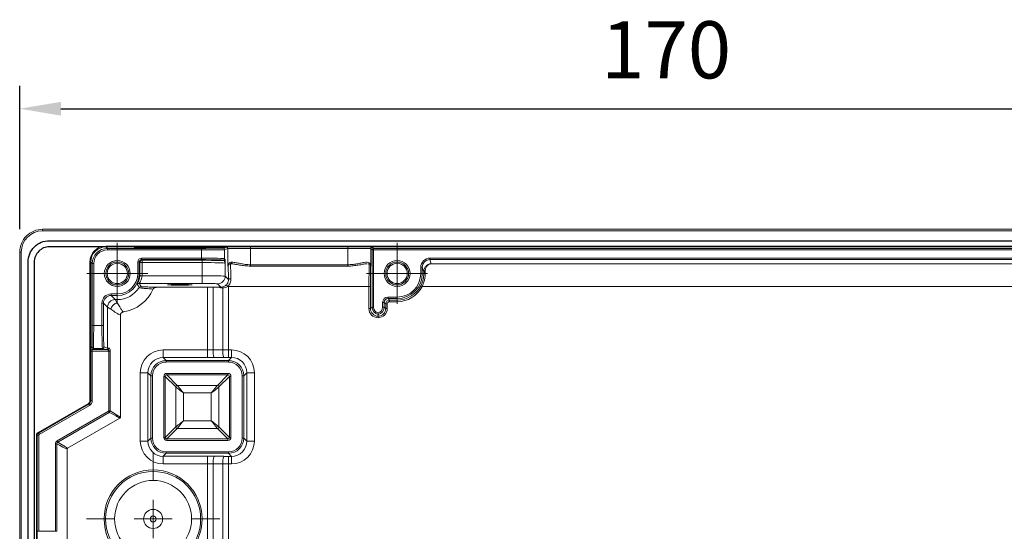
# Model space of a CAD drawing. Units: millimetres. Extents: x 85088 to 85536, y 52486 to 52883.
# Drawn here: x 85091 to 85220, y 52816 to 52883 of the extents above; entities that cross this region are included whole.
import ezdxf

# ---------------------------------------------------------------- set-up
doc = ezdxf.new("R2010")
doc.units = ezdxf.units.MM
doc.layers.get('Defpoints').update_dxf_attribs({"color": 113})
doc.layers.add('2', color=151, linetype='Continuous')
doc.layers.add('AM_5', color=3, linetype='Continuous', lineweight=25)
doc.styles.get("Standard").update_dxf_attribs({"font": 'ISOCP.SHX'})
doc.dimstyles.new('AM_DIN$0', dxfattribs={"dimtxt": 2.5, "dimasz": 1.8, "dimexe": 1, "dimexo": 1, "dimgap": 1, "dimtad": 1, "dimdsep": 46, "dimtxsty": 'Standard', "dimcen": 0, "dimclrd": 21, "dimclre": 21, "dimclrt": 2, "dimadec": 0, "dimazin": 2, "dimtp": 0.1, "dimtm": 0.1, "dimtfac": 0.71, "dimtmove": 0, "dimatfit": 3, "dimfxl": 1, "dimlwd": -1, "dimlwe": -1, "dimarcsym": 0})

# ---------------------------------------------------------------- blocks, each defined once
blk = doc.blocks.new('*D30')
at = {"layer": 'AM_5', "color": 21, "transparency": 16777216}
for p, q in [((85090.97, 52855.27), (85090.97, 52874.09)), ((85260.53, 52855.27), (85260.53, 52874.09)), ((85096.37, 52871.09), (85255.13, 52871.09))]:
    blk.add_line(p, q, dxfattribs=at)
for points in [[(85096.37, 52871.99), (85096.37, 52870.19), (85090.97, 52871.09)], [(85255.13, 52871.99), (85255.13, 52870.19), (85260.53, 52871.09)]]:
    blk.add_solid(points, dxfattribs=at)
at = {"layer": 'Defpoints', "color": 0, "transparency": 16777216}
for p in [(85260.53, 52871.09), (85090.97, 52852.27), (85260.53, 52852.27)]:
    blk.add_point(p, dxfattribs=at)
at = {"layer": 'AM_5', "color": 2, "transparency": 16777216, "insert": (85175.75, 52877.84), "char_height": 7.5, "attachment_point": 5}
blk.add_mtext('170', dxfattribs=at)
blk = doc.blocks.new('*D31')
at = {"layer": 'AM_5', "color": 21, "transparency": 16777216}
for p, q in [((85260.56, 52855.27), (85285.57, 52855.27)), ((85282.57, 52849.87), (85282.57, 52691.08)), ((85204.46, 52685.68), (85285.57, 52685.68))]:
    blk.add_line(p, q, dxfattribs=at)
for points in [[(85281.67, 52849.87), (85283.47, 52849.87), (85282.57, 52855.27)], [(85281.67, 52691.08), (85283.47, 52691.08), (85282.57, 52685.68)]]:
    blk.add_solid(points, dxfattribs=at)
at = {"layer": 'Defpoints', "color": 0, "transparency": 16777216}
for p in [(85257.56, 52855.27), (85201.46, 52685.68), (85282.57, 52685.68)]:
    blk.add_point(p, dxfattribs=at)
at = {"layer": 'AM_5', "color": 2, "transparency": 16777216, "insert": (85275.82, 52770.48), "char_height": 7.5, "attachment_point": 5, "rotation": 90}
blk.add_mtext('170', dxfattribs=at)
blk = doc.blocks.new('SW_CENTERMARKSYMBOL_60')
at = {"color": 0, "linetype": 'Continuous', "lineweight": 0}
for p, q in [((0, 2.5), (0, 4)), ((0, 0), (0, 2.5)), ((-2.5, 0), (-4, 0)), ((0, 0), (-2.5, 0)), ((0, 0), (0, -2.5)), ((0, 0), (2.5, 0)), ((2.5, 0), (4, 0)), ((0, -2.5), (0, -4))]:
    blk.add_line(p, q, dxfattribs=at)
blk = doc.blocks.new('SW_CENTERMARKSYMBOL_63')
at = {"color": 0, "linetype": 'Continuous', "lineweight": 0}
for p, q in [((0, 2.5), (0, 4)), ((0, 0), (0, 2.5)), ((-2.5, 0), (-4, 0)), ((0, 0), (-2.5, 0)), ((0, 0), (0, -2.5)), ((0, 0), (2.5, 0)), ((2.5, 0), (4, 0)), ((0, -2.5), (0, -4))]:
    blk.add_line(p, q, dxfattribs=at)
blk = doc.blocks.new('SW_CENTERMARKSYMBOL_82')
at = {"color": 0, "linetype": 'Continuous', "lineweight": 0}
for p, q in [((0, 5), (0, 8.73)), ((0, 0), (0, 2.5)), ((-5, 0), (-8.73, 0)), ((0, 0), (-2.5, 0)), ((0, 0), (0, -2.5)), ((0, 0), (2.5, 0)), ((5, 0), (8.73, 0)), ((0, -5), (0, -8.73))]:
    blk.add_line(p, q, dxfattribs=at)
blk = doc.blocks.new('V16')
at = {"linetype": 'Continuous', "lineweight": 15}
for p, q in [((-3617.83, 2791.05), (-3781.42, 2791.05)), ((-3784.42, 2624.46), (-3784.42, 2788.05)), ((-3784.42, 2788.05), (-3784.22, 2788.05)), ((-3784.42, 2788.05), (-3784.42, 2624.46)), ((-3738.39, 2788.52), (-3738.39, 2786.2)), ((-3738.6, 2786.53), (-3738.76, 2786.53)), ((-3738.39, 2786.21), (-3738.39, 2786.21)), ((-3760.48, 2783.96), (-3768.74, 2783.96)), ((-3759.8, 2783.47), (-3765.77, 2783.47)), ((-3759.06, 2783.46), (-3758.34, 2783.46)), ((-3737.43, 2779.66), (-3737.43, 2779.88)), ((-3771.21, 2779.77), (-3771.21, 2766.4)), ((-3774.91, 2775.27), (-3772.91, 2775.27)), ((-3765.33, 2771.76), (-3765.33, 2763.76)), ((-3757.13, 2771.96), (-3765.13, 2771.96)), ((-3756.93, 2763.76), (-3756.93, 2771.76)), ((-3771.28, 2766.29), (-3778.15, 2762.33)), ((-3765.13, 2763.56), (-3757.13, 2763.56)), ((-3778.21, 2762.21), (-3778.21, 2630.92))]:
    blk.add_line(p, q, dxfattribs=at)
at = {"linetype": 'Continuous', "lineweight": 0}
for p, q in [((-3781.42, 2791.05), (-3617.83, 2791.05)), ((-3781.42, 2791.05), (-3781.42, 2790.85)), ((-3617.83, 2790.85), (-3781.42, 2790.85)), ((-3784.22, 2788.05), (-3784.22, 2624.46)), ((-3773.12, 2788.85), (-3626.14, 2788.85)), ((-3773.12, 2788.85), (-3773.12, 2788.75)), ((-3773.12, 2788.75), (-3772.92, 2788.55)), ((-3626.14, 2788.75), (-3773.12, 2788.75)), ((-3772.92, 2788.35), (-3772.92, 2788.55)), ((-3772.92, 2788.55), (-3760.57, 2788.55)), ((-3760.57, 2788.35), (-3772.92, 2788.35)), ((-3760.57, 2788.35), (-3760.57, 2788.55)), ((-3760.57, 2787.27), (-3760.57, 2788.35)), ((-3757.77, 2788.58), (-3757.57, 2788.64)), ((-3757.15, 2788.52), (-3757.57, 2788.38)), ((-3757.57, 2788.38), (-3757.57, 2787.2)), ((-3757.51, 2788.66), (-3757.35, 2788.72)), ((-3757.15, 2786.28), (-3757.15, 2788.52)), ((-3754.15, 2788.74), (-3741.39, 2788.74)), ((-3754.15, 2788.54), (-3754.15, 2788.74)), ((-3754.15, 2788.54), (-3754.15, 2786.41)), ((-3741.39, 2788.54), (-3754.15, 2788.54)), ((-3741.39, 2788.54), (-3741.39, 2788.74)), ((-3741.39, 2786.41), (-3741.39, 2788.54)), ((-3738.22, 2788.35), (-3738.39, 2788.52)), ((-3738.22, 2780.86), (-3738.22, 2788.35)), ((-3738.22, 2788.35), (-3738.02, 2788.35)), ((-3738.19, 2788.72), (-3738.02, 2788.55)), ((-3738.02, 2788.35), (-3738.02, 2788.55)), ((-3738.02, 2788.55), (-3626.33, 2788.55)), ((-3738.02, 2788.35), (-3738.02, 2780.86)), ((-3626.33, 2788.35), (-3738.02, 2788.35)), ((-3775.22, 2768.57), (-3775.22, 2786.75)), ((-3775.22, 2786.75), (-3775.12, 2786.75)), ((-3774.92, 2786.55), (-3775.12, 2786.75)), ((-3775.12, 2786.75), (-3775.12, 2768.57)), ((-3774.92, 2778.44), (-3774.92, 2786.55)), ((-3774.72, 2786.55), (-3774.92, 2786.55)), ((-3774.72, 2786.55), (-3774.72, 2778.44)), ((-3768.74, 2786.77), (-3768.94, 2786.77)), ((-3768.94, 2785.26), (-3768.94, 2786.77)), ((-3768.74, 2786.77), (-3768.74, 2785.26)), ((-3768.66, 2786.69), (-3768.74, 2786.77)), ((-3768.66, 2785.26), (-3768.66, 2786.69)), ((-3768.66, 2786.69), (-3768.36, 2786.69)), ((-3768.44, 2787.07), (-3768.44, 2787.27)), ((-3768.44, 2787.27), (-3760.57, 2787.27)), ((-3760.57, 2787.07), (-3768.44, 2787.07)), ((-3768.44, 2787.07), (-3768.36, 2786.99)), ((-3768.36, 2786.99), (-3760.48, 2786.99)), ((-3768.36, 2786.99), (-3768.36, 2786.69)), ((-3768.36, 2786.69), (-3768.36, 2785.26)), ((-3760.48, 2786.69), (-3768.36, 2786.69)), ((-3760.57, 2787.07), (-3760.57, 2787.27)), ((-3760.48, 2786.99), (-3760.48, 2786.69)), ((-3760.48, 2784.96), (-3760.48, 2786.69)), ((-3757.72, 2786.95), (-3757.77, 2787)), ((-3757.57, 2787.2), (-3757.52, 2787.15)), ((-3757.48, 2786.6), (-3757.48, 2784.9)), ((-3756.81, 2786.54), (-3756.81, 2786.53)), ((-3756.81, 2786.53), (-3756.74, 2786.53)), ((-3754.15, 2786.23), (-3754.15, 2786.41)), ((-3754.15, 2786.41), (-3741.39, 2786.41)), ((-3741.39, 2786.23), (-3741.39, 2786.41)), ((-3730.63, 2787.07), (-3730.63, 2787.27)), ((-3730.63, 2787.27), (-3630.82, 2787.27)), ((-3630.82, 2787.07), (-3730.63, 2787.07)), ((-3730.63, 2787.07), (-3730.45, 2786.53)), ((-3730.45, 2786.53), (-3642.55, 2786.53)), ((-3768.74, 2785.26), (-3768.94, 2785.26)), ((-3768.66, 2785.26), (-3768.74, 2785.26)), ((-3768.66, 2785.26), (-3768.36, 2785.26)), ((-3757.11, 2786.23), (-3757.15, 2786.28)), ((-3741.39, 2786.23), (-3754.15, 2786.23)), ((-3731.83, 2785.26), (-3731.83, 2786.07)), ((-3731.63, 2786.07), (-3731.83, 2786.07)), ((-3731.63, 2785.26), (-3731.83, 2785.26)), ((-3731.63, 2786.07), (-3731.63, 2785.26)), ((-3731.44, 2785.48), (-3731.63, 2786.07)), ((-3731.44, 2785.26), (-3731.63, 2785.26)), ((-3768.37, 2784.96), (-3760.48, 2784.96)), ((-3760.48, 2784.96), (-3760.48, 2783.96)), ((-3758.04, 2783.47), (-3758.48, 2783.9)), ((-3757.48, 2784.9), (-3757.04, 2784.47)), ((-3772.44, 2782.37), (-3772.44, 2782.57)), ((-3772.44, 2782.57), (-3771.63, 2782.57)), ((-3771.63, 2782.37), (-3771.63, 2782.57)), ((-3759.8, 2775.23), (-3759.8, 2783.47)), ((-3759.06, 2783.46), (-3759.06, 2775.24)), ((-3757.8, 2775.24), (-3757.8, 2783.36)), ((-3738.63, 2783.53), (-3757.06, 2783.53)), ((-3757.06, 2783.53), (-3757.06, 2775.24)), ((-3738.43, 2783.53), (-3738.63, 2783.53)), ((-3738.63, 2780.66), (-3738.63, 2783.53)), ((-3738.43, 2783.53), (-3738.43, 2780.66)), ((-3642.23, 2783.53), (-3731.66, 2783.53)), ((-3773.44, 2781.37), (-3773.64, 2781.37)), ((-3773.64, 2778.44), (-3773.64, 2781.37)), ((-3773.44, 2781.37), (-3773.44, 2778.44)), ((-3772.91, 2780.83), (-3773.44, 2781.37)), ((-3771.63, 2782.37), (-3772.44, 2782.37)), ((-3772.44, 2782.37), (-3771.91, 2781.83)), ((-3771.91, 2781.83), (-3771.63, 2781.83)), ((-3771.63, 2781.83), (-3771.63, 2782.37)), ((-3771.63, 2781.83), (-3771.63, 2781.42)), ((-3736.83, 2780.86), (-3736.83, 2781.46)), ((-3736.63, 2781.46), (-3736.83, 2781.46)), ((-3736.63, 2781.46), (-3736.63, 2780.86)), ((-3736.43, 2781.26), (-3736.63, 2781.46)), ((-3736.43, 2780.66), (-3736.43, 2781.26)), ((-3736.43, 2781.26), (-3736.23, 2781.26)), ((-3736.23, 2781.26), (-3736.23, 2780.66)), ((-3736.13, 2782.16), (-3734.93, 2782.16)), ((-3736.13, 2781.96), (-3736.13, 2782.16)), ((-3734.93, 2781.96), (-3736.13, 2781.96)), ((-3736.13, 2781.96), (-3735.93, 2781.76)), ((-3735.93, 2781.76), (-3734.93, 2781.76)), ((-3735.93, 2781.76), (-3735.93, 2781.56)), ((-3734.93, 2781.56), (-3735.93, 2781.56)), ((-3734.93, 2781.96), (-3734.93, 2782.16)), ((-3734.93, 2781.76), (-3734.93, 2781.96)), ((-3734.93, 2781.76), (-3734.93, 2781.56)), ((-3772.91, 2775.48), (-3772.91, 2780.83)), ((-3772.49, 2780.56), (-3772.91, 2780.83)), ((-3738.43, 2780.66), (-3738.63, 2780.66)), ((-3738.43, 2780.66), (-3738.22, 2780.86)), ((-3738.22, 2780.86), (-3738.02, 2780.86)), ((-3736.63, 2780.86), (-3736.83, 2780.86)), ((-3736.63, 2780.86), (-3736.43, 2780.66)), ((-3736.43, 2780.66), (-3736.23, 2780.66)), ((-3774.72, 2778.44), (-3774.92, 2778.44)), ((-3774.72, 2778.44), (-3773.64, 2778.44)), ((-3773.44, 2778.44), (-3773.64, 2778.44)), ((-3775.12, 2768.57), (-3775.12, 2775.07)), ((-3774.92, 2775.07), (-3775.12, 2775.07)), ((-3775.11, 2775.47), (-3774.95, 2775.64)), ((-3772.73, 2775.07), (-3774.92, 2775.07)), ((-3774.92, 2775.07), (-3774.92, 2768.57)), ((-3774.75, 2775.44), (-3774.91, 2775.27)), ((-3773.57, 2775.44), (-3774.75, 2775.44)), ((-3773.11, 2775.28), (-3773.57, 2775.44)), ((-3773.37, 2775.64), (-3772.91, 2775.48)), ((-3772.56, 2775.07), (-3772.73, 2775.07)), ((-3772.73, 2767.26), (-3772.73, 2775.07)), ((-3772.56, 2775.07), (-3772.56, 2767.26)), ((-3765.61, 2774.24), (-3765.61, 2775.23)), ((-3765.61, 2775.23), (-3759.8, 2775.23)), ((-3759.8, 2774.24), (-3759.8, 2775.23)), ((-3759.06, 2775.24), (-3757.8, 2775.24)), ((-3757.06, 2775.24), (-3757.06, 2774.24)), ((-3757.06, 2775.24), (-3756.65, 2775.24)), ((-3756.65, 2775.24), (-3756.65, 2774.24)), ((-3765.61, 2774.24), (-3765.22, 2773.85)), ((-3759.8, 2774.24), (-3765.61, 2774.24)), ((-3765.22, 2773.65), (-3765.22, 2773.85)), ((-3765.22, 2773.85), (-3757.04, 2773.85)), ((-3757.04, 2773.65), (-3765.22, 2773.65)), ((-3757.65, 2774.24), (-3758.91, 2774.24)), ((-3756.65, 2774.24), (-3757.06, 2774.24)), ((-3757.04, 2773.85), (-3756.65, 2774.24)), ((-3757.04, 2773.65), (-3757.04, 2773.85)), ((-3767.61, 2772.24), (-3768.61, 2772.24)), ((-3768.61, 2763.28), (-3768.61, 2772.24)), ((-3767.22, 2771.85), (-3767.61, 2772.24)), ((-3767.61, 2772.24), (-3767.61, 2763.28)), ((-3765.13, 2771.96), (-3765.13, 2772.16)), ((-3765.13, 2772.16), (-3757.13, 2772.16)), ((-3757.13, 2771.96), (-3757.13, 2772.16)), ((-3754.65, 2772.24), (-3755.04, 2771.85)), ((-3754.65, 2763.27), (-3754.65, 2772.24)), ((-3753.65, 2772.24), (-3754.65, 2772.24)), ((-3753.65, 2772.24), (-3753.65, 2763.27)), ((-3767.22, 2763.67), (-3767.22, 2771.85)), ((-3767.22, 2771.85), (-3767.02, 2771.85)), ((-3767.02, 2771.85), (-3767.02, 2763.67)), ((-3765.33, 2771.76), (-3765.53, 2771.76)), ((-3765.53, 2763.76), (-3765.53, 2771.76)), ((-3763.96, 2770.39), (-3765.33, 2771.76)), ((-3765.13, 2771.96), (-3763.76, 2770.58)), ((-3758.5, 2770.58), (-3757.13, 2771.96)), ((-3756.93, 2771.76), (-3758.3, 2770.39)), ((-3756.73, 2771.76), (-3756.93, 2771.76)), ((-3756.73, 2771.76), (-3756.73, 2763.76)), ((-3755.24, 2771.85), (-3755.04, 2771.85)), ((-3755.24, 2763.67), (-3755.24, 2771.85)), ((-3755.04, 2771.85), (-3755.04, 2763.67)), ((-3763.96, 2765.13), (-3763.96, 2770.39)), ((-3763.76, 2770.58), (-3758.5, 2770.58)), ((-3762.96, 2769.59), (-3762.96, 2765.93)), ((-3759.3, 2769.59), (-3762.96, 2769.59)), ((-3759.3, 2765.93), (-3759.3, 2769.59)), ((-3758.3, 2770.39), (-3758.3, 2765.13)), ((-3775.22, 2768.57), (-3775.12, 2768.57)), ((-3775.12, 2768.57), (-3775.12, 2768.57)), ((-3774.92, 2768.57), (-3775.12, 2768.57)), ((-3782.02, 2764.41), (-3775.42, 2768.22)), ((-3775.37, 2768.14), (-3781.97, 2764.33)), ((-3781.97, 2764.32), (-3775.37, 2768.13)), ((-3775.27, 2767.96), (-3781.87, 2764.15)), ((-3779.51, 2763.29), (-3772.78, 2767.18)), ((-3772.69, 2767.03), (-3779.42, 2763.14)), ((-3775.37, 2768.13), (-3775.37, 2768.14)), ((-3772.56, 2767.26), (-3772.73, 2767.26)), ((-3762.96, 2765.93), (-3759.3, 2765.93)), ((-3765.33, 2763.76), (-3763.96, 2765.13)), ((-3763.76, 2764.93), (-3765.13, 2763.56)), ((-3758.5, 2764.93), (-3763.76, 2764.93)), ((-3757.13, 2763.56), (-3758.5, 2764.93)), ((-3758.3, 2765.13), (-3756.93, 2763.76)), ((-3782.22, 2764.07), (-3782.12, 2764.07)), ((-3782.22, 2621.78), (-3782.22, 2764.07)), ((-3782.12, 2764.06), (-3782.12, 2764.07)), ((-3782.12, 2764.07), (-3782.12, 2621.78)), ((-3782.12, 2751.44), (-3782.12, 2764.06)), ((-3781.92, 2764.06), (-3782.12, 2764.06)), ((-3781.97, 2764.33), (-3781.97, 2764.32)), ((-3781.92, 2764.06), (-3781.92, 2751.44)), ((-3767.61, 2763.28), (-3768.61, 2763.28)), ((-3767.61, 2763.28), (-3767.22, 2763.67)), ((-3767.22, 2763.67), (-3767.02, 2763.67)), ((-3765.33, 2763.76), (-3765.53, 2763.76)), ((-3765.13, 2763.36), (-3765.13, 2763.56)), ((-3757.13, 2763.36), (-3765.13, 2763.36)), ((-3757.13, 2763.36), (-3757.13, 2763.56)), ((-3756.73, 2763.76), (-3756.93, 2763.76)), ((-3755.24, 2763.67), (-3755.04, 2763.67)), ((-3755.04, 2763.67), (-3754.65, 2763.27)), ((-3753.65, 2763.27), (-3754.65, 2763.27)), ((-3779.73, 2751.44), (-3779.73, 2762.91)), ((-3779.56, 2762.91), (-3779.73, 2762.91)), ((-3779.56, 2762.91), (-3779.56, 2751.44)), ((-3765.22, 2761.87), (-3757.04, 2761.87)), ((-3765.22, 2761.67), (-3765.22, 2761.87)), ((-3757.04, 2761.67), (-3757.04, 2761.87)), ((-3765.22, 2761.67), (-3765.61, 2761.28)), ((-3765.61, 2761.28), (-3759.8, 2761.28)), ((-3765.61, 2761.28), (-3765.61, 2760.28)), ((-3757.04, 2761.67), (-3765.22, 2761.67)), ((-3759.8, 2761.28), (-3759.8, 2760.28)), ((-3758.91, 2761.28), (-3757.65, 2761.28)), ((-3757.06, 2761.27), (-3756.65, 2761.27)), ((-3757.06, 2760.27), (-3757.06, 2761.27)), ((-3756.65, 2761.27), (-3757.04, 2761.67)), ((-3756.65, 2760.27), (-3756.65, 2761.27)), ((-3759.8, 2760.28), (-3765.61, 2760.28)), ((-3759.8, 2626.95), (-3759.8, 2760.28)), ((-3757.8, 2760.28), (-3759.06, 2760.28)), ((-3759.06, 2760.28), (-3759.06, 2627.05)), ((-3757.8, 2627.54), (-3757.8, 2760.28)), ((-3756.65, 2760.27), (-3757.06, 2760.27)), ((-3757.06, 2760.27), (-3757.06, 2630.06)), ((-3781.92, 2751.44), (-3782.12, 2751.44)), ((-3781.92, 2751.44), (-3779.73, 2751.44)), ((-3779.56, 2751.44), (-3779.73, 2751.44))]:
    blk.add_line(p, q, dxfattribs=at)
at = {"linetype": 'Continuous', "lineweight": 0, "flags": 128}
for points in [[(-3731.44, 2785.26), (-3731.43, 2785.28), (-3731.42, 2785.3), (-3731.4, 2785.33), (-3731.38, 2785.34), (-3731.35, 2785.36), (-3731.31, 2785.37), (-3731.27, 2785.38), (-3731.24, 2785.38)], [(-3768.67, 2784.98), (-3768.67, 2784.98), (-3768.65, 2784.98), (-3768.62, 2784.98), (-3768.58, 2784.97), (-3768.54, 2784.97), (-3768.49, 2784.97), (-3768.43, 2784.96), (-3768.37, 2784.96)], [(-3757.14, 2783.55), (-3757.18, 2783.59), (-3757.22, 2783.63), (-3757.25, 2783.66), (-3757.28, 2783.69), (-3757.3, 2783.71), (-3757.32, 2783.73), (-3757.33, 2783.74), (-3757.34, 2783.75)], [(-3756.74, 2784.57), (-3756.8, 2784.57), (-3756.85, 2784.56), (-3756.91, 2784.55), (-3756.95, 2784.54), (-3756.99, 2784.53), (-3757.02, 2784.51), (-3757.03, 2784.49), (-3757.04, 2784.47)], [(-3731.83, 2783.63), (-3731.83, 2783.63), (-3731.82, 2783.62), (-3731.8, 2783.61), (-3731.78, 2783.6), (-3731.75, 2783.59), (-3731.72, 2783.57), (-3731.69, 2783.55), (-3731.66, 2783.53)], [(-3771.91, 2781.83), (-3771.87, 2781.78), (-3771.78, 2781.64), (-3771.63, 2781.42)], [(-3762.96, 2769.59), (-3763.14, 2769.74), (-3763.32, 2769.88), (-3763.49, 2770.01), (-3763.64, 2770.13), (-3763.76, 2770.23), (-3763.86, 2770.31), (-3763.92, 2770.36), (-3763.96, 2770.39)], [(-3763.76, 2770.58), (-3763.73, 2770.55), (-3763.68, 2770.49), (-3763.6, 2770.39), (-3763.5, 2770.26), (-3763.38, 2770.12), (-3763.25, 2769.95), (-3763.11, 2769.77), (-3762.96, 2769.59)], [(-3759.3, 2769.59), (-3759.15, 2769.77), (-3759.01, 2769.95), (-3758.88, 2770.12), (-3758.76, 2770.26), (-3758.66, 2770.39), (-3758.58, 2770.49), (-3758.53, 2770.55), (-3758.5, 2770.58)], [(-3758.3, 2770.39), (-3758.33, 2770.36), (-3758.4, 2770.31), (-3758.5, 2770.23), (-3758.62, 2770.13), (-3758.77, 2770.01), (-3758.94, 2769.88), (-3759.11, 2769.74), (-3759.3, 2769.59)], [(-3775.42, 2768.22), (-3775.41, 2768.21), (-3775.4, 2768.19), (-3775.39, 2768.18), (-3775.39, 2768.16), (-3775.38, 2768.15), (-3775.38, 2768.14), (-3775.37, 2768.14), (-3775.37, 2768.14)], [(-3775.27, 2767.96), (-3775.29, 2767.99), (-3775.3, 2768.03), (-3775.32, 2768.06), (-3775.34, 2768.08), (-3775.35, 2768.1), (-3775.36, 2768.12), (-3775.36, 2768.13), (-3775.37, 2768.13)], [(-3772.69, 2767.03), (-3772.7, 2767.04), (-3772.7, 2767.05), (-3772.71, 2767.07), (-3772.73, 2767.09), (-3772.74, 2767.11), (-3772.75, 2767.13), (-3772.76, 2767.16), (-3772.78, 2767.18)], [(-3771.28, 2766.29), (-3771.84, 2766.59), (-3772.32, 2766.83), (-3772.69, 2767.03)], [(-3772.56, 2767.26), (-3772.2, 2767.03), (-3771.75, 2766.74), (-3771.21, 2766.4)], [(-3763.96, 2765.13), (-3763.92, 2765.16), (-3763.86, 2765.21), (-3763.76, 2765.29), (-3763.64, 2765.39), (-3763.49, 2765.5), (-3763.32, 2765.64), (-3763.14, 2765.78), (-3762.96, 2765.93)], [(-3762.96, 2765.93), (-3763.11, 2765.74), (-3763.25, 2765.56), (-3763.38, 2765.4), (-3763.5, 2765.25), (-3763.6, 2765.13), (-3763.68, 2765.03), (-3763.73, 2764.96), (-3763.76, 2764.93)], [(-3758.5, 2764.93), (-3758.53, 2764.96), (-3758.58, 2765.03), (-3758.66, 2765.13), (-3758.76, 2765.25), (-3758.88, 2765.4), (-3759.01, 2765.56), (-3759.15, 2765.74), (-3759.3, 2765.93)], [(-3759.3, 2765.93), (-3759.11, 2765.78), (-3758.94, 2765.64), (-3758.77, 2765.5), (-3758.62, 2765.39), (-3758.5, 2765.29), (-3758.4, 2765.21), (-3758.33, 2765.16), (-3758.3, 2765.13)], [(-3782.02, 2764.41), (-3782.01, 2764.4), (-3782, 2764.38), (-3781.99, 2764.37), (-3781.99, 2764.35), (-3781.98, 2764.34), (-3781.98, 2764.33), (-3781.97, 2764.33), (-3781.97, 2764.33)], [(-3781.87, 2764.15), (-3781.89, 2764.18), (-3781.9, 2764.22), (-3781.92, 2764.25), (-3781.94, 2764.27), (-3781.95, 2764.29), (-3781.96, 2764.31), (-3781.96, 2764.32), (-3781.97, 2764.32)], [(-3779.42, 2763.14), (-3779.43, 2763.15), (-3779.44, 2763.17), (-3779.45, 2763.18), (-3779.46, 2763.2), (-3779.47, 2763.22), (-3779.49, 2763.25), (-3779.5, 2763.27), (-3779.51, 2763.29)], [(-3779.42, 2763.14), (-3779.09, 2762.93), (-3778.66, 2762.65), (-3778.15, 2762.33)], [(-3778.21, 2762.21), (-3778.75, 2762.49), (-3779.2, 2762.73), (-3779.56, 2762.91)]]:
    blk.add_lwpolyline(points, dxfattribs=at)
at = {"linetype": 'Continuous', "lineweight": 15, "flags": 128}
blk.add_lwpolyline([(-3737.43, 2779.66), (-3737.43, 2779.66), (-3737.43, 2779.64), (-3737.43, 2779.62), (-3737.43, 2779.6), (-3737.43, 2779.57), (-3737.43, 2779.54), (-3737.43, 2779.5), (-3737.43, 2779.46)], dxfattribs=at)
at = {"linetype": 'Continuous', "lineweight": 0}
for centre, radius in [((-3771.63, 2785.26), 1.7), ((-3771.63, 2785.26), 1.5), ((-3734.93, 2785.26), 1.7), ((-3734.93, 2785.26), 1.5), ((-3766.93, 2753.06), 6.43)]:
    blk.add_circle(centre, radius, dxfattribs=at)
at = {"linetype": 'Continuous', "lineweight": 15}
for centre, radius in [((-3771.63, 2785.26), 1.33), ((-3734.93, 2785.26), 1.33), ((-3766.93, 2753.06), 6.23), ((-3766.93, 2753.06), 5.05), ((-3766.93, 2753.06), 1.25), ((-3766.93, 2753.06), 0.384)]:
    blk.add_circle(centre, radius, dxfattribs=at)
at = {"linetype": 'Continuous', "lineweight": 0}
for centre, radius, start, end in [((-3757.77, 2788.38), 0.2, 0.0063, 89.9755), ((-3757.35, 2788.52), 0.2, 0.0076, 89.9764), ((-3738.19, 2788.52), 0.2, 90.0058, 179.9942), ((-3738.02, 2788.35), 0.2, 90.0068, 179.9921), ((-3768.36, 2786.69), 0.3, 90.045, 179.9564), ((-3757.77, 2787.2), 0.2, 270.0459, 359.9531), ((-3757.72, 2787.15), 0.2, 270.0461, 359.9549), ((-3756.81, 2786.23), 0.3, 90.0475, 179.9532), ((-3756.83, 2786.72), 0.189, 276.7846, 3.8454), ((-3756.77, 2786.72), 0.187, 277.7074, 4.3706), ((-3771.63, 2785.26), 2.89, 270, 0), ((-3771.63, 2785.26), 2.69, 270, 0), ((-3771.63, 2785.26), 2.97, 354.6963, 0), ((-3771.63, 2785.26), 3.27, 354.6963, 0), ((-3734.93, 2785.26), 3.1, 270, 0), ((-3734.93, 2785.26), 3.3, 270, 0), ((-3731.26, 2785.44), 0.18, 82.095, 167.5682), ((-3768.74, 2783.66), 0.3, 90.0231, 150.9571), ((-3758.48, 2784.91), 1, 270.0462, 359.9538), ((-3771.63, 2785.26), 3.42, 270, 327.0827), ((-3768.5, 2783.23), 0.3, 90.0202, 147.0612), ((-3734.93, 2785.26), 3.5, 270, 332.2411), ((-3734.93, 2785.26), 3.7, 270, 332.2411), ((-3771.91, 2780.83), 1, 90.0457, 179.9538), ((-3771.3, 2780.23), 1.24, 105.5572, 164.4428), ((-3735.93, 2781.26), 0.5, 90.0026, 179.9974), ((-3774.91, 2775.47), 0.2, 180.0058, 269.9942), ((-3774.75, 2775.64), 0.2, 180.0058, 269.9963), ((-3773.57, 2775.64), 0.2, 270.0236, 359.9935), ((-3773.11, 2775.48), 0.2, 270.0224, 359.9969), ((-3772.92, 2775.47), 0.195, 272.0696, 1.5516), ((-3757.19, 2775), 1.88, 172.8547, 204.0229), ((-3755.93, 2775.01), 1.88, 172.8547, 204.0234), ((-3765.13, 2771.76), 0.4, 90, 180), ((-3757.13, 2771.76), 0.4, 0, 90), ((-3763.76, 2770.38), 0.201, 90.5101, 179.4899), ((-3758.5, 2770.38), 0.201, 0.5101, 89.4889), ((-3763.76, 2765.13), 0.201, 180.5111, 269.4899), ((-3758.5, 2765.13), 0.201, 270.5111, 359.4889), ((-3781.82, 2764.06), 0.3, 120.0008, 179.9992), ((-3781.82, 2764.06), 0.1, 120.0025, 179.9975), ((-3765.13, 2763.76), 0.4, 180, 270), ((-3757.13, 2763.76), 0.4, 270, 0), ((-3757.19, 2760.51), 1.88, 155.9769, 187.1454), ((-3755.93, 2760.51), 1.88, 155.9766, 187.1453)]:
    blk.add_arc(centre, radius, start, end, dxfattribs=at)
at = {"linetype": 'Continuous', "lineweight": 15}
for centre, radius, start, end in [((-3771.63, 2785.26), 5.11, 278.8158, 336.5773), ((-3765.13, 2771.76), 0.2, 90, 180), ((-3757.13, 2771.76), 0.2, 0, 90), ((-3765.13, 2763.76), 0.2, 180, 270), ((-3757.13, 2763.76), 0.2, 270, 0)]:
    blk.add_arc(centre, radius, start, end, dxfattribs=at)
at = {"linetype": 'Continuous', "lineweight": 0}
for centre, major_axis, ratio, start_param, end_param in [((-3781.42, 2788.05), (-1.98, 1.98), 0.999924, 5.497825, 7.068545), ((-3773.12, 2786.75), (-1.49, 1.49), 0.999924, 5.497825, 7.068545), ((-3773.12, 2786.75), (1.41, -1.41), 0.999916, 2.356233, 3.926953), ((-3772.92, 2786.55), (1.41, -1.41), 0.999939, 2.356233, 3.926953), ((-3772.92, 2786.55), (-1.27, 1.27), 0.999924, 5.497825, 7.068545), ((-3760.57, 2788.58), (2.8, 0), 0.008727, 4.712389, 6.257005), ((-3760.57, 2788.38), (3, 0), 0.008145, 4.712389, 6.257005), ((-3754.15, 2788.72), (3.2, 0), 0.008727, 1.570796, 3.115413), ((-3754.15, 2788.52), (3, 0), 0.009309, 1.570796, 3.115413), ((-3741.39, 2788.72), (3.2, 0), 0.008727, 0.008727, 1.570796), ((-3741.39, 2788.52), (3, 0), 0.009309, 0.008727, 1.570796), ((-3768.44, 2786.77), (0.354, -0.354), 0.999315, 2.356537, 3.926648), ((-3768.44, 2786.77), (0.212, -0.212), 0.998403, 2.356537, 3.926648), ((-3760.57, 2787.2), (3, 0), 0.02444, 0.02618, 1.570796), ((-3760.57, 2787), (2.8, 0), 0.026186, 0.02618, 1.570796), ((-3760.48, 2786.9), (3.3, 0), 0.026186, 0.583664, 1.570796), ((-3760.48, 2786.6), (3, 0), 0.028805, 0.02618, 1.570796), ((-3754.15, 2786.58), (3.2, 0), 0.026186, 3.734137, 3.771014), ((-3756.81, 2783.53), (0, 3), 0.023567, 5.065671, 6.257005), ((-3754.15, 2786.78), (3, 0), 0.027932, 3.734137, 3.771014), ((-3738.6, 2783.53), (0, 3), 0.008145, 0.05018, 1.570796), ((-3738.4, 2783.53), (0, 2.8), 0.008727, 6.212505, 7.853982), ((-3730.63, 2786.07), (0.38, -1.14), 0.999619, 2.820017, 4.390585), ((-3730.63, 2786.07), (-0.316, 0.949), 0.999467, 5.96161, 7.532178), ((-3757.11, 2783.53), (0, 2.7), 0.026186, 5.065671, 6.257005), ((-3731.46, 2783.53), (0, 2.8), 0.008727, 5.374988, 5.481905), ((-3731.26, 2783.53), (0, 3), 0.008145, 5.374988, 5.481905), ((-3760.48, 2784.9), (3, 0), 0.017457, 0.02618, 1.570796), ((-3760.48, 2783.9), (2, 0), 0.026186, 0.02618, 1.570796), ((-3758.04, 2784.47), (0.708, -0.708), 0.998905, 5.49813, 6.271366), ((-3772.44, 2781.37), (0.849, -0.849), 0.999315, 2.356537, 3.926648), ((-3772.44, 2781.37), (-0.708, 0.708), 0.999041, 5.49813, 7.068241), ((-3736.13, 2781.46), (0.495, -0.495), 0.999924, 2.356233, 3.926953), ((-3736.13, 2781.46), (0.354, -0.354), 0.999863, 2.356233, 3.926953), ((-3735.93, 2781.26), (0.212, -0.212), 0.999924, 2.356233, 3.926953), ((-3737.43, 2780.66), (0.849, 0.849), 0.999924, 2.356233, 3.925261), ((-3737.43, 2780.66), (0.707, 0.707), 0.999893, 2.356233, 3.925261), ((-3737.22, 2780.86), (0.707, 0.707), 0.999954, 2.356233, 3.721324), ((-3737.22, 2780.86), (0.566, 0.566), 0.999924, 2.356233, 3.668872), ((-3737.63, 2780.86), (0.707, -0.707), 0.999954, 5.703454, 7.068545), ((-3737.63, 2780.86), (-0.566, 0.566), 0.999924, 2.614313, 3.926953), ((-3737.43, 2780.66), (0.707, -0.707), 0.999893, 5.499517, 7.068545), ((-3737.43, 2780.66), (-0.849, 0.849), 0.999924, 2.357361, 3.926953), ((-3774.95, 2778.44), (0, 2.8), 0.008727, 3.150319, 4.712389), ((-3774.75, 2778.44), (0, 3), 0.008145, 3.150319, 4.712389), ((-3773.57, 2778.44), (0, 3), 0.02444, 1.570796, 3.132866), ((-3773.37, 2778.44), (0, 2.8), 0.026186, 1.570796, 3.132866), ((-3775.11, 2775.07), (0, 0.4), 0.008727, 0.008727, 1.570796), ((-3774.91, 2775.07), (0, 0.2), 0.017454, 0.008727, 1.570796), ((-3769.91, 2775.28), (3.2, 0), 0.008727, 3.167773, 3.493662), ((-3769.91, 2775.48), (3, 0), 0.009309, 3.167773, 3.493662), ((-3765.61, 2772.23), (-2.12, 2.12), 0.999695, 5.497939, 7.068431), ((-3759.8, 2775.34), (5, 0), 0.020946, 4.712389, 4.861279), ((-3757.06, 2775.17), (5, 0), 0.013964, 1.570796, 1.719686), ((-3756.65, 2772.24), (2.12, 2.12), 0.999695, 5.497939, 7.068431), ((-3765.61, 2772.23), (1.42, -1.42), 0.999391, 2.356347, 3.926839), ((-3765.22, 2771.85), (1.41, -1.41), 0.999756, 2.356347, 3.926839), ((-3765.22, 2771.85), (-1.27, 1.27), 0.999695, 5.497939, 7.068431), ((-3759.8, 2774.34), (6, 0), 0.017455, 4.712389, 4.861279), ((-3757.06, 2774.17), (4, 0), 0.017455, 1.570796, 1.719686), ((-3757.04, 2771.85), (1.41, 1.41), 0.999756, 5.497939, 7.068431), ((-3757.04, 2771.85), (1.27, 1.27), 0.999695, 5.497939, 7.068431), ((-3756.65, 2772.24), (1.42, 1.42), 0.999391, 5.497939, 7.068431), ((-3775.62, 2768.57), (0.346, -0.2), 0.999949, 5.759609, 6.806762), ((-3775.62, 2768.57), (0.433, -0.25), 0.999909, 5.759609, 6.806762), ((-3775.62, 2768.57), (0.433, -0.25), 0.99997, 5.759609, 6.806762), ((-3775.62, 2768.57), (0.606, -0.35), 0.999949, 5.759609, 6.806762), ((-3781.82, 2764.07), (-0.346, 0.2), 0.999949, 5.759609, 6.806762), ((-3781.82, 2764.07), (0.26, -0.15), 0.999915, 2.618016, 3.665169), ((-3765.61, 2763.28), (-2.12, -2.12), 0.999695, 5.497939, 7.068431), ((-3765.61, 2763.28), (1.42, 1.42), 0.999391, 2.356347, 3.926839), ((-3765.22, 2763.67), (1.41, 1.41), 0.999756, 2.356347, 3.926839), ((-3765.22, 2763.67), (-1.27, -1.27), 0.999695, 5.497939, 7.068431), ((-3757.04, 2763.67), (1.27, -1.27), 0.999695, 5.497939, 7.068431), ((-3757.04, 2763.67), (1.41, -1.41), 0.999756, 5.497939, 7.068431), ((-3756.65, 2763.28), (1.42, -1.42), 0.999391, 5.497939, 7.068431), ((-3756.65, 2763.28), (2.12, -2.12), 0.999695, 5.497939, 7.068431), ((-3759.8, 2761.18), (6, 0), 0.017455, 1.421906, 1.570796), ((-3757.06, 2761.34), (4, 0), 0.017455, 4.563499, 4.712389), ((-3759.8, 2760.18), (5, 0), 0.020946, 1.421906, 1.570796), ((-3757.06, 2760.34), (5, 0), 0.013964, 4.563499, 4.712389)]:
    blk.add_ellipse(centre, major_axis=major_axis, ratio=ratio, start_param=start_param, end_param=end_param, dxfattribs=at)
at = {"linetype": 'Continuous', "lineweight": 15}
for centre, major_axis, ratio, start_param, end_param in [((-3763.43, 2788.65), (6, 0), 0.008727, 0.166503, 6.064323), ((-3759.8, 2783.33), (5, 0), 0.026186, 1.421906, 1.570796)]:
    blk.add_ellipse(centre, major_axis=major_axis, ratio=ratio, start_param=start_param, end_param=end_param, dxfattribs=at)
blk.add_ellipse((-3763.43, 2783.77), major_axis=(1.6, 0), ratio=0.026186, dxfattribs=at)
for points, knots in [([(-3781.42, 2791.05), (-3781.82, 2791.05), (-3782.21, 2790.97), (-3782.94, 2790.67), (-3783.27, 2790.45), (-3783.82, 2789.9), (-3784.05, 2789.56), (-3784.35, 2788.84), (-3784.42, 2788.45), (-3784.42, 2788.05)], [0, 0, 0, 0, 0.25, 0.25, 0.5, 0.5, 0.75, 0.75, 1, 1, 1, 1]), ([(-3757.57, 2788.64), (-3757.53, 2788.64), (-3757.5, 2788.64), (-3757.45, 2788.62), (-3757.44, 2788.62), (-3757.43, 2788.62), (-3757.43, 2788.63), (-3757.46, 2788.65), (-3757.48, 2788.66), (-3757.51, 2788.66)], [0, 0, 0, 0, 0.25, 0.25, 0.5, 0.5, 0.75, 0.75, 1, 1, 1, 1]), ([(-3756.81, 2786.54), (-3756.86, 2786.54), (-3756.91, 2786.53), (-3757, 2786.5), (-3757.03, 2786.48), (-3757.11, 2786.4), (-3757.15, 2786.34), (-3757.15, 2786.28)], [0, 0, 0, 0, 0.25, 0.25, 0.5, 0.5, 1, 1, 1, 1]), ([(-3754.15, 2786.23), (-3754.4, 2786.23), (-3754.65, 2786.25), (-3755.13, 2786.29), (-3755.37, 2786.33), (-3755.81, 2786.4), (-3756.03, 2786.44), (-3756.41, 2786.5), (-3756.59, 2786.53), (-3756.74, 2786.53)], [0, 0, 0, 0, 0.25, 0.25, 0.5, 0.5, 0.75, 0.75, 1, 1, 1, 1]), ([(-3738.91, 2786.53), (-3739.06, 2786.52), (-3739.23, 2786.49), (-3739.61, 2786.43), (-3739.81, 2786.39), (-3740.24, 2786.32), (-3740.46, 2786.29), (-3740.92, 2786.24), (-3741.15, 2786.23), (-3741.39, 2786.23)], [0, 0, 0, 0, 0.25, 0.25, 0.5, 0.5, 0.75, 0.75, 1, 1, 1, 1]), ([(-3738.44, 2786.45), (-3738.45, 2786.45), (-3738.45, 2786.46), (-3738.46, 2786.47), (-3738.47, 2786.47)], [0, 0, 0, 0, 0.800825, 1, 1, 1, 1]), ([(-3738.47, 2786.46), (-3738.46, 2786.46), (-3738.42, 2786.44), (-3738.41, 2786.38), (-3738.39, 2786.3), (-3738.39, 2786.26), (-3738.39, 2786.22), (-3738.39, 2786.21), (-3738.39, 2786.2), (-3738.39, 2786.2)], [0, 0, 0, 0, 0.1569993, 0.5707103, 0.7120257, 0.9061781, 0.9209225, 0.9862098, 1, 1, 1, 1]), ([(-3765.77, 2783.47), (-3765.98, 2783.47), (-3766.18, 2783.47), (-3766.49, 2783.44), (-3766.59, 2783.42), (-3766.74, 2783.38), (-3766.78, 2783.36), (-3766.87, 2783.31), (-3766.92, 2783.27), (-3766.94, 2783.22)], [0, 0, 0, 0, 0.5, 0.5, 0.75, 0.75, 0.875, 0.875, 1, 1, 1, 1]), ([(-3757.8, 2783.36), (-3757.68, 2783.36), (-3757.57, 2783.38), (-3757.35, 2783.44), (-3757.24, 2783.49), (-3757.14, 2783.55)], [0, 0, 0, 0, 0.5, 0.5, 1, 1, 1, 1]), ([(-3757.14, 2783.55), (-3757.14, 2783.55), (-3757.13, 2783.56), (-3757.13, 2783.56), (-3757.13, 2783.56), (-3757.12, 2783.56), (-3757.12, 2783.56), (-3757.12, 2783.57), (-3757.11, 2783.57), (-3757.11, 2783.57), (-3757.11, 2783.57), (-3757.11, 2783.57), (-3757.11, 2783.57), (-3757.1, 2783.57), (-3757.1, 2783.57), (-3757.1, 2783.57), (-3757.1, 2783.57), (-3757.1, 2783.57), (-3757.1, 2783.57), (-3757.1, 2783.57), (-3757.1, 2783.57), (-3757.1, 2783.57)], [0, 0, 0, 0, 0.00001654875, 0.00001654875, 0.00001654875, 0.00002760936, 0.00002760936, 0.00002760936, 0.00003507206, 0.00003507206, 0.00003507206, 0.00004190829, 0.00004190829, 0.00004190829, 0.00004495467, 0.00004495467, 0.00004495467, 0.00004755291, 0.00004755291, 0.00004755291, 0.000049238, 0.000049238, 0.000049238, 0.000049238]), ([(-3757.1, 2783.57), (-3757.09, 2783.56), (-3757.08, 2783.55), (-3757.07, 2783.54), (-3757.06, 2783.54), (-3757.06, 2783.54), (-3757.06, 2783.53)], [0, 0, 0, 0, 0.00003984598, 0.00003984598, 0.00003984598, 0.00005398813, 0.00005398813, 0.00005398813, 0.00005398813]), ([(-3770.85, 2780.2), (-3770.9, 2780.2), (-3770.95, 2780.18), (-3771.04, 2780.13), (-3771.08, 2780.1), (-3771.18, 2779.98), (-3771.21, 2779.88), (-3771.21, 2779.77)], [0, 0, 0, 0, 0.25, 0.25, 0.5, 0.5, 1, 1, 1, 1]), ([(-3737.43, 2779.88), (-3737.43, 2779.88), (-3737.43, 2779.91), (-3737.43, 2779.98), (-3737.43, 2780.04), (-3737.43, 2780.09)], [0, 0, 0, 0, 0.5, 0.5, 1, 1, 1, 1]), ([(-3771.28, 2766.29), (-3771.27, 2766.3), (-3771.26, 2766.31), (-3771.25, 2766.32), (-3771.24, 2766.33), (-3771.23, 2766.34), (-3771.22, 2766.36), (-3771.22, 2766.37), (-3771.22, 2766.38), (-3771.21, 2766.39), (-3771.21, 2766.4), (-3771.21, 2766.4), (-3771.21, 2766.4)], [0, 0, 0, 0, 0.0000437571, 0.0000437571, 0.0000437571, 0.0000880225, 0.0000880225, 0.0000880225, 0.0001270667, 0.0001270667, 0.0001270667, 0.0001370434, 0.0001370434, 0.0001370434, 0.0001370434]), ([(-3778.15, 2762.33), (-3778.16, 2762.32), (-3778.17, 2762.31), (-3778.18, 2762.3), (-3778.19, 2762.29), (-3778.2, 2762.27), (-3778.21, 2762.26), (-3778.21, 2762.25), (-3778.21, 2762.23), (-3778.21, 2762.22), (-3778.21, 2762.22), (-3778.21, 2762.22), (-3778.21, 2762.21)], [0, 0, 0, 0, 0.0000437802, 0.0000437802, 0.0000437802, 0.0000879795, 0.0000879795, 0.0000879795, 0.000127785, 0.000127785, 0.000127785, 0.0001369021, 0.0001369021, 0.0001369021, 0.0001369021])]:
    blk.add_open_spline(points, degree=3, knots=knots, dxfattribs=at)
at = {"linetype": 'Continuous', "lineweight": 0}
for points, knots in [([(-3757.72, 2786.95), (-3757.65, 2786.94), (-3757.6, 2786.89), (-3757.51, 2786.76), (-3757.48, 2786.68), (-3757.48, 2786.6)], [0, 0, 0, 0, 0.5, 0.5, 1, 1, 1, 1]), ([(-3757.52, 2787.15), (-3757.52, 2787.15), (-3757.51, 2787.12), (-3757.51, 2787.06), (-3757.5, 2787.01), (-3757.49, 2786.86), (-3757.48, 2786.73), (-3757.48, 2786.6)], [0, 0, 0, 0, 0.25, 0.25, 0.5, 0.5, 1, 1, 1, 1]), ([(-3756.64, 2786.74), (-3756.73, 2786.74), (-3756.8, 2786.72), (-3756.92, 2786.67), (-3756.98, 2786.63), (-3757.06, 2786.54), (-3757.09, 2786.49), (-3757.14, 2786.39), (-3757.15, 2786.34), (-3757.15, 2786.28)], [0, 0, 0, 0, 0.25, 0.25, 0.5, 0.5, 0.75, 0.75, 1, 1, 1, 1]), ([(-3756.58, 2786.73), (-3756.44, 2786.73), (-3756.28, 2786.7), (-3755.92, 2786.64), (-3755.72, 2786.6), (-3755.31, 2786.52), (-3755.09, 2786.48), (-3754.63, 2786.43), (-3754.39, 2786.41), (-3754.15, 2786.41)], [0, 0, 0, 0, 0.25, 0.25, 0.5, 0.5, 0.75, 0.75, 1, 1, 1, 1]), ([(-3741.39, 2786.41), (-3741.18, 2786.41), (-3740.99, 2786.42), (-3740.6, 2786.46), (-3740.4, 2786.49), (-3740.04, 2786.55), (-3739.87, 2786.59), (-3739.54, 2786.65), (-3739.38, 2786.68), (-3739.1, 2786.73), (-3738.98, 2786.74), (-3738.76, 2786.73), (-3738.67, 2786.71), (-3738.52, 2786.63), (-3738.47, 2786.58), (-3738.4, 2786.42), (-3738.39, 2786.32), (-3738.39, 2786.2)], [0, 0, 0, 0, 0.125, 0.125, 0.25, 0.25, 0.375, 0.375, 0.5, 0.5, 0.625, 0.625, 0.75, 0.75, 0.875, 0.875, 1, 1, 1, 1]), ([(-3731.44, 2785.48), (-3731.44, 2785.65), (-3731.4, 2785.8), (-3731.28, 2786.06), (-3731.2, 2786.17), (-3731.01, 2786.35), (-3730.9, 2786.41), (-3730.69, 2786.5), (-3730.57, 2786.53), (-3730.45, 2786.53)], [0, 0, 0, 0, 0.25, 0.25, 0.5, 0.5, 0.75, 0.75, 1, 1, 1, 1]), ([(-3731.24, 2785.62), (-3731.24, 2785.77), (-3731.21, 2785.9), (-3731.11, 2786.13), (-3731.04, 2786.22), (-3730.89, 2786.37), (-3730.81, 2786.43), (-3730.64, 2786.51), (-3730.55, 2786.53), (-3730.45, 2786.53)], [0, 0, 0, 0, 0.25, 0.25, 0.5, 0.5, 0.75, 0.75, 1, 1, 1, 1]), ([(-3731.83, 2783.63), (-3731.76, 2783.76), (-3731.7, 2783.91), (-3731.6, 2784.19), (-3731.55, 2784.33), (-3731.49, 2784.61), (-3731.47, 2784.75), (-3731.44, 2785.01), (-3731.44, 2785.14), (-3731.44, 2785.26)], [0, 0, 0, 0, 0.25, 0.25, 0.5, 0.5, 0.75, 0.75, 1, 1, 1, 1]), ([(-3731.24, 2785.38), (-3731.24, 2785.24), (-3731.24, 2785.1), (-3731.27, 2784.8), (-3731.29, 2784.65), (-3731.36, 2784.33), (-3731.4, 2784.17), (-3731.51, 2783.85), (-3731.58, 2783.69), (-3731.66, 2783.53)], [0, 0, 0, 0, 0.25, 0.25, 0.5, 0.5, 0.75, 0.75, 1, 1, 1, 1]), ([(-3769, 2783.8), (-3769.01, 2783.81), (-3768.99, 2783.84), (-3768.94, 2783.95), (-3768.91, 2784.04), (-3768.83, 2784.25), (-3768.79, 2784.37), (-3768.72, 2784.66), (-3768.69, 2784.82), (-3768.67, 2784.98)], [0, 0, 0, 0, 0.25, 0.25, 0.5, 0.5, 0.75, 0.75, 1, 1, 1, 1]), ([(-3768.76, 2783.4), (-3768.79, 2783.46), (-3768.83, 2783.52), (-3768.86, 2783.58), (-3768.91, 2783.65), (-3768.96, 2783.73), (-3769, 2783.8)], [0, 0, 0, 0, 0.00725671, 0.00725671, 0.00725671, 0.0161117, 0.0161117, 0.0161117, 0.0161117]), ([(-3768.37, 2784.96), (-3768.39, 2784.82), (-3768.42, 2784.69), (-3768.49, 2784.46), (-3768.54, 2784.35), (-3768.62, 2784.17), (-3768.67, 2784.1), (-3768.73, 2783.99), (-3768.74, 2783.96), (-3768.74, 2783.96)], [0, 0, 0, 0, 0.25, 0.25, 0.5, 0.5, 0.75, 0.75, 1, 1, 1, 1]), ([(-3768.74, 2783.96), (-3768.7, 2783.88), (-3768.65, 2783.8), (-3768.61, 2783.72), (-3768.57, 2783.66), (-3768.54, 2783.6), (-3768.5, 2783.53)], [0, 0, 0, 0, 0.00885516, 0.00885516, 0.00885516, 0.01611199, 0.01611199, 0.01611199, 0.01611199]), ([(-3757.34, 2783.75), (-3757.24, 2783.85), (-3757.16, 2783.96), (-3757.09, 2784.15), (-3757.07, 2784.22), (-3757.05, 2784.34), (-3757.04, 2784.41), (-3757.04, 2784.47)], [0, 0, 0, 0, 0.5, 0.5, 0.75, 0.75, 1, 1, 1, 1]), ([(-3756.74, 2784.57), (-3756.74, 2784.49), (-3756.75, 2784.4), (-3756.77, 2784.22), (-3756.8, 2784.13), (-3756.89, 2783.87), (-3756.98, 2783.71), (-3757.1, 2783.57)], [0, 0, 0, 0, 0.25, 0.25, 0.5, 0.5, 1, 1, 1, 1]), ([(-3766.94, 2783.22), (-3767.19, 2783.24), (-3767.43, 2783.25), (-3767.87, 2783.29), (-3768.06, 2783.3), (-3768.38, 2783.34), (-3768.52, 2783.35), (-3768.7, 2783.38), (-3768.75, 2783.39), (-3768.76, 2783.4)], [0, 0, 0, 0, 0.25, 0.25, 0.5, 0.5, 0.75, 0.75, 1, 1, 1, 1]), ([(-3768.5, 2783.53), (-3768.5, 2783.53), (-3768.48, 2783.52), (-3768.39, 2783.52), (-3768.34, 2783.51), (-3768.18, 2783.5), (-3768.09, 2783.5), (-3767.88, 2783.49), (-3767.77, 2783.49), (-3767.51, 2783.48), (-3767.37, 2783.48), (-3767.08, 2783.48), (-3766.93, 2783.47), (-3766.62, 2783.47), (-3766.45, 2783.47), (-3766.12, 2783.47), (-3765.95, 2783.47), (-3765.77, 2783.47)], [0, 0, 0, 0, 0.125, 0.125, 0.25, 0.25, 0.375, 0.375, 0.5, 0.5, 0.625, 0.625, 0.75, 0.75, 0.875, 0.875, 1, 1, 1, 1]), ([(-3771.63, 2781.42), (-3771.54, 2781.26), (-3771.44, 2781.08), (-3771.24, 2780.77), (-3771.17, 2780.66), (-3771.01, 2780.43), (-3770.93, 2780.32), (-3770.85, 2780.2)], [0, 0, 0, 0, 0.5, 0.5, 0.75, 0.75, 1, 1, 1, 1]), ([(-3772.49, 2780.56), (-3772.33, 2780.45), (-3772.15, 2780.33), (-3771.82, 2780.13), (-3771.71, 2780.06), (-3771.47, 2779.92), (-3771.34, 2779.85), (-3771.21, 2779.77)], [0, 0, 0, 0, 0.5, 0.5, 0.75, 0.75, 1, 1, 1, 1]), ([(-3772.91, 2775.27), (-3772.87, 2775.27), (-3772.83, 2775.26), (-3772.78, 2775.21), (-3772.77, 2775.19), (-3772.74, 2775.13), (-3772.73, 2775.1), (-3772.73, 2775.07)], [0, 0, 0, 0, 0.5, 0.5, 0.75, 0.75, 1, 1, 1, 1]), ([(-3772.56, 2775.07), (-3772.56, 2775.18), (-3772.58, 2775.28), (-3772.64, 2775.43), (-3772.69, 2775.47), (-3772.72, 2775.47)], [0, 0, 0, 0, 0.5, 0.5, 1, 1, 1, 1]), ([(-3772.78, 2767.18), (-3772.77, 2767.19), (-3772.76, 2767.19), (-3772.75, 2767.2), (-3772.75, 2767.21), (-3772.74, 2767.22), (-3772.74, 2767.22), (-3772.74, 2767.23), (-3772.73, 2767.24), (-3772.73, 2767.25), (-3772.73, 2767.25), (-3772.73, 2767.26), (-3772.73, 2767.26)], [0, 0, 0, 0, 0.00002971249, 0.00002971249, 0.00002971249, 0.00005951833, 0.00005951833, 0.00005951833, 0.00008819483, 0.00008819483, 0.00008819483, 0.00009217414, 0.00009217414, 0.00009217414, 0.00009217414]), ([(-3779.73, 2762.91), (-3779.73, 2762.99), (-3779.71, 2763.06), (-3779.64, 2763.2), (-3779.58, 2763.25), (-3779.51, 2763.29)], [0, 0, 0, 0, 0.5, 0.5, 1, 1, 1, 1]), ([(-3779.42, 2763.14), (-3779.47, 2763.12), (-3779.5, 2763.09), (-3779.55, 2763), (-3779.56, 2762.96), (-3779.56, 2762.91)], [0, 0, 0, 0, 0.5, 0.5, 1, 1, 1, 1])]:
    blk.add_open_spline(points, degree=3, knots=knots, dxfattribs=at)
at = {"linetype": 'Continuous', "lineweight": 15}
for points in [[(-3758.34, 2783.46), (-3758.24, 2783.46), (-3758.14, 2783.46), (-3758.04, 2783.47)], [(-3758.34, 2783.46), (-3758.17, 2783.39), (-3757.98, 2783.36), (-3757.8, 2783.36)]]:
    blk.add_open_spline(points, degree=3, dxfattribs=at)
at = {"linetype": 'Continuous', "lineweight": 0}
blk.add_open_spline([(-3772.56, 2767.26), (-3772.56, 2767.17), (-3772.61, 2767.08), (-3772.69, 2767.03)], degree=3, dxfattribs=at)
for name, p in [('SW_CENTERMARKSYMBOL_63', (-3771.63, 2785.26)), ('SW_CENTERMARKSYMBOL_60', (-3734.93, 2785.26)), ('SW_CENTERMARKSYMBOL_82', (-3766.93, 2753.06))]:
    blk.add_blockref(name, p, dxfattribs=at)

msp = doc.modelspace()

# ---------------------------------------------------------------- linework, layer by layer
at = {"layer": '2'}
for points in [[(85092.08, 52698.59), (85092.08, 52850.98, -0.414214), (85094.88, 52853.78), (85257.09, 52853.78, -0.414214)], [(85258.69, 52851.17), (85257.51, 52846.9, 1.144603), (85258.69, 52846.74), (85258.69, 52851.38, 0.414214), (85257.09, 52852.98), (85094.88, 52852.98, 0.414214), (85092.88, 52850.98), (85092.88, 52698.59, -0.168847)]]:
    msp.add_lwpolyline(points, format="xyb", dxfattribs=at)

# ---------------------------------------------------------------- block references
msp.add_blockref('V16', (88875.4, 50064.22))

# ---------------------------------------------------------------- dimensions: what is measured, and where the dimension line sits
at = {"layer": 'AM_5'}
dim = msp.add_linear_dim(base=(85260.53, 52871.09), p1=(85090.97, 52852.27), p2=(85260.53, 52852.27), dimstyle='AM_DIN$0', override={"dimscale": 3, "dimdec": 0}, dxfattribs=at)
dim.commit()
dim.dimension.update_dxf_attribs({"geometry": '*D30', "text_midpoint": (85175.75, 52877.84)})
dim = msp.add_linear_dim(base=(85282.57, 52685.68), p1=(85257.56, 52855.27), p2=(85201.46, 52685.68), angle=90, dimstyle='AM_DIN$0', override={"dimscale": 3, "dimdec": 0}, dxfattribs=at)
dim.commit()
dim.dimension.update_dxf_attribs({"geometry": '*D31', "text_midpoint": (85275.82, 52770.48)})

doc.saveas('drawing.dxf')
